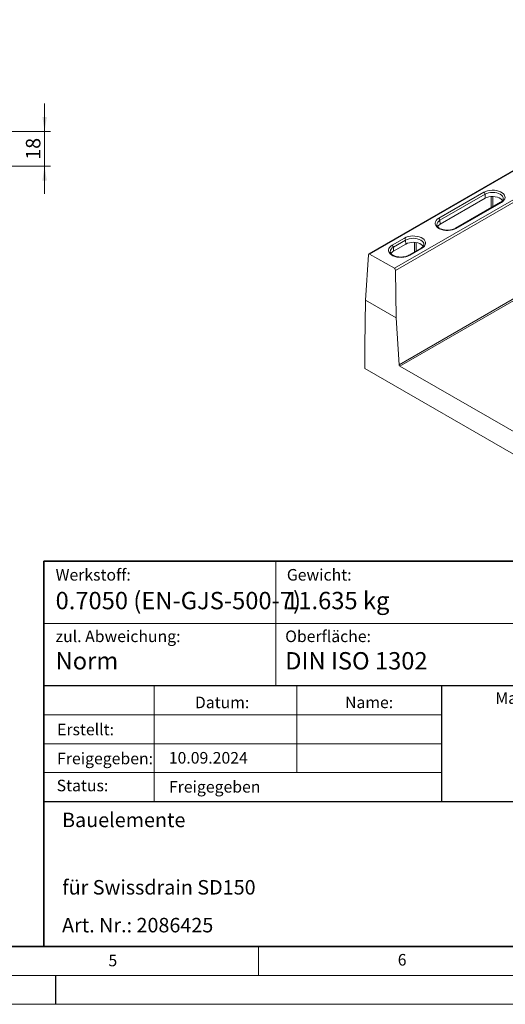
# Model space of a CAD drawing. Units: millimetres. Extents: x 0 to 420, y 0 to 297.
# Drawn here: x 224 to 308, y 0 to 170 of the extents above; entities that cross this region are included whole.
import ezdxf

# ---------------------------------------------------------------- set-up
doc = ezdxf.new("R2010")
doc.units = ezdxf.units.MM
doc.styles.add('SLDTEXTSTYLE0', font='TXT', dxfattribs={"width": 0.605})
doc.dimstyles.new('SLDDIMSTYLE2', dxfattribs={"dimtxt": 2.5, "dimasz": 2.5, "dimexe": 0, "dimexo": 0.0625, "dimtad": 1, "dimlfac": 3, "dimrnd": 1e-09, "dimzin": 12, "dimdsep": 46, "dimtxsty": 'SLDTEXTSTYLE0', "dimsah": 1, "dimcen": 0.09, "dimadec": 0, "dimazin": 3, "dimtfac": 1, "dimtmove": 0, "dimatfit": 0, "dimfxl": 0, "dimfrac": 2, "dimtolj": 1, "dimtzin": 12, "dimarcsym": 0})

# ---------------------------------------------------------------- blocks, each defined once
blk = doc.blocks.new('_D_3')
at = {"color": 7, "linetype": 'Continuous', "lineweight": 18}
for p, q in [((228.1, 150.73), (228.1, 155.53)), ((211.49, 150.73), (229.1, 150.73)), ((228.1, 150.73), (228.1, 144.73)), ((211.49, 144.73), (229.1, 144.73)), ((228.1, 144.73), (228.1, 139.92))]:
    blk.add_line(p, q, dxfattribs=at)
for points in [[(228.1, 150.73), (228.49, 153.23), (227.72, 153.23)], [(228.1, 144.73), (227.72, 142.23), (228.49, 142.23)]]:
    blk.add_solid(points, dxfattribs=at)
at = {"color": 7, "linetype": 'Continuous', "lineweight": 18, "insert": (224.88, 145.82), "char_height": 2.5, "attachment_point": 1, "rotation": 90, "style": 'SLDTEXTSTYLE0'}
blk.add_mtext('18', dxfattribs=at)

msp = doc.modelspace()

# ---------------------------------------------------------------- linework, layer by layer
at = {"color": 7, "linetype": 'Continuous', "lineweight": 18}
for p, q in [((354.0939, 170.0121), (284.0331, 129.5668)), ((304.1266, 139.1759), (296.3484, 134.6856)), ((306.7643, 138.4797), (298.9861, 133.9894)), ((290.4264, 131.2669), (288.3051, 130.0423)), ((283.9675, 129.4379), (283.4878, 121.5761)), ((288.447, 127.0924), (284.1848, 129.5529)), ((293.0641, 130.5707), (290.9427, 129.3461)), ((288.7736, 118.5246), (288.6536, 126.7327)), ((283.4878, 121.5761), (283.3642, 113.6958)), ((288.7736, 118.5246), (283.4878, 121.5761)), ((289.2581, 110.4454), (288.7736, 118.5246)), ((283.3642, 113.6958), (283.3642, 109.7995)), ((310.8899, 93.9092), (283.3642, 109.7995)), ((311.115, 97.6756), (289.4029, 110.2097)), ((268, 76.5), (268, 55)), ((228, 65.75), (310, 65.75)), ((228, 55), (410, 55)), ((410, 55), (228, 55)), ((247, 55), (247, 35)), ((271.6, 55), (271.6, 40)), ((228, 50), (296.6, 50)), ((296.6, 45), (228, 45)), ((228, 40), (296.6, 40)), ((265, 10), (265, 5)), ((15, 5), (415, 5)), ((0, 0), (420, 0))]:
    msp.add_line(p, q, dxfattribs=at)
at = {"color": 8, "linetype": 'Continuous', "lineweight": 18}
for p, q in [((354.2423, 169.9963), (284.1848, 129.5529)), ((288.447, 127.0924), (358.5045, 167.5357)), ((358.7218, 167.1822), (288.6536, 126.7327)), ((289.2581, 110.4454), (359.3227, 150.8929)), ((359.4604, 150.6531), (289.4029, 110.2097)), ((296.1063, 135.7236), (303.8845, 140.2138)), ((304.0964, 139.8594), (296.3182, 135.3691)), ((304.0964, 139.8594), (304.1266, 139.1759)), ((305.157, 137.5518), (305.1721, 139.4719)), ((305.4548, 139.4797), (305.4409, 137.7157)), ((306.9142, 138.4648), (299.1361, 133.9746)), ((296.3182, 135.3691), (296.3484, 134.6856)), ((288.063, 131.0803), (290.1843, 132.3049)), ((290.3962, 131.9504), (288.2748, 130.7258)), ((290.3962, 131.9504), (290.4264, 131.2669)), ((291.9341, 129.9184), (291.947, 131.5614)), ((292.2294, 131.5252), (292.218, 130.0823)), ((288.2748, 130.7258), (288.3051, 130.0423)), ((293.2141, 130.5559), (291.0927, 129.3312))]:
    msp.add_line(p, q, dxfattribs=at)
at = {"color": 7, "linetype": 'Continuous', "lineweight": 35}
for p, q in [((228, 76.5), (228, 10)), ((228, 76.5), (410, 76.5)), ((20, 10), (415, 10))]:
    msp.add_line(p, q, dxfattribs=at)
at = {"color": 7, "linetype": 'Continuous', "lineweight": 25}
for p, q in [((410, 55), (228, 55)), ((296.6, 55), (296.6, 35)), ((228, 35), (410, 35))]:
    msp.add_line(p, q, dxfattribs=at)
msp.add_line((230, 5), (230, 0))
at = {"color": 8, "linetype": 'Continuous', "lineweight": 18, "flags": 128}
for points in [[(303.8845, 140.2138), (304.1887, 140.3596), (304.534, 140.4707), (304.9089, 140.5432), (305.3004, 140.5747), (305.6954, 140.5642), (306.0802, 140.512), (306.4419, 140.4198), (306.768, 140.2908), (307.0476, 140.1294), (307.271, 139.9411), (307.4307, 139.7323), (307.5212, 139.5102), (307.5394, 139.2822), (307.4848, 139.0562), (307.3592, 138.8398), (307.1668, 138.6404), (306.9142, 138.4648)], [(307.2413, 139.0747), (307.2421, 139.1072), (307.2067, 139.3147), (307.1019, 139.5143), (306.9316, 139.6982), (306.7024, 139.8594), (306.4232, 139.9917), (306.1046, 140.09), (305.7589, 140.1505), (305.3994, 140.171), (305.0399, 140.1505), (304.6942, 140.09), (304.3756, 139.9917), (304.0964, 139.8594)], [(299.1361, 133.9746), (298.8319, 133.8288), (298.4865, 133.7177), (298.1117, 133.6452), (297.7201, 133.6136), (297.3252, 133.6242), (296.9404, 133.6764), (296.5787, 133.7686), (296.2526, 133.8976), (295.973, 134.059), (295.7496, 134.2473), (295.5899, 134.456), (295.4994, 134.6782), (295.4812, 134.9062), (295.5358, 135.1322), (295.6614, 135.3486), (295.8538, 135.548), (296.1063, 135.7236)], [(290.1843, 132.3049), (290.4885, 132.4507), (290.8339, 132.5617), (291.2087, 132.6343), (291.6002, 132.6658), (291.9952, 132.6553), (292.38, 132.603), (292.7417, 132.5108), (293.0678, 132.3818), (293.3474, 132.2205), (293.5708, 132.0322), (293.7305, 131.8234), (293.821, 131.6012), (293.8392, 131.3732), (293.7846, 131.1472), (293.659, 130.9308), (293.4666, 130.7314), (293.2141, 130.5559)], [(291.0927, 129.3312), (290.7886, 129.1854), (290.4432, 129.0744), (290.0684, 129.0019), (289.6768, 128.9703), (289.2819, 128.9809), (288.8971, 129.0331), (288.5354, 129.1253), (288.2092, 129.2543), (287.9297, 129.4157), (287.7063, 129.6039), (287.5466, 129.8127), (287.4561, 130.0349), (287.4378, 130.2629), (287.4924, 130.4889), (287.6181, 130.7053), (287.8104, 130.9047), (288.063, 131.0803)], [(293.5411, 131.1657), (293.5419, 131.1982), (293.5065, 131.4058), (293.4017, 131.6053), (293.2314, 131.7892), (293.0022, 131.9504), (292.723, 132.0827), (292.4044, 132.181), (292.0587, 132.2416), (291.6992, 132.262), (291.3397, 132.2416), (290.994, 132.181), (290.6754, 132.0827), (290.3962, 131.9504)]]:
    msp.add_lwpolyline(points, dxfattribs=at)
at = {"color": 7, "linetype": 'Continuous', "lineweight": 18, "flags": 128}
for points in [[(307.1169, 138.7521), (307.0032, 138.9129), (306.7982, 139.0951), (306.5322, 139.2487), (306.2166, 139.367), (305.8653, 139.4448), (305.4936, 139.4788), (305.1178, 139.4674), (304.7543, 139.4112), (304.419, 139.3126), (304.1266, 139.1759)], [(293.4167, 130.8432), (293.303, 131.0039), (293.0981, 131.1861), (292.832, 131.3397), (292.5164, 131.458), (292.1651, 131.5359), (291.7934, 131.5699), (291.4176, 131.5585), (291.0541, 131.5023), (290.7188, 131.4036), (290.4264, 131.2669)]]:
    msp.add_lwpolyline(points, dxfattribs=at)
at = {"color": 8, "linetype": 'Continuous', "lineweight": 18}
for centre, radius, start, end in [((303.6334, 139.8232), 0.4643, 4.466491, 57.26592), ((306.8266, 138.3447), 0.1487, 53.891642, 114.7979), ((296.6525, 134.562), 0.8736, 112.498097, 178.394567), ((295.8553, 135.333), 0.4643, 4.466491, 57.26592), ((299.0489, 133.8589), 0.1448, 52.976561, 115.555307), ((287.8119, 130.6897), 0.4643, 4.466491, 57.26592), ((289.9332, 131.9143), 0.4643, 4.466491, 57.26592), ((288.6091, 129.9187), 0.8736, 112.498097, 178.394567), ((291.0055, 129.2156), 0.1448, 52.976561, 115.555307), ((293.1269, 130.4404), 0.1447, 52.959216, 115.730325)]:
    msp.add_arc(centre, radius, start, end, dxfattribs=at)
at = {"color": 7, "linetype": 'Continuous', "lineweight": 18}
for centre in [(296.8544, 133.7093), (288.8111, 129.066)]:
    msp.add_arc(centre, 1.0997, 117.396817, 149.744349, dxfattribs=at)
for centre, start_param, end_param in [((284.1792, 129.3048), 5.51166419, 7.03882729), ((288.4415, 126.8442), 3.9845011, 5.51166419)]:
    msp.add_ellipse(centre, major_axis=(-0.1439, 0.2633), ratio=0.59228976, start_param=start_param, end_param=end_param, dxfattribs=at)
for points, knots in [([(307.2385, 139.0721), (307.2328, 139.0255), (307.222, 138.9368), (307.1383, 138.7889), (307.0048, 138.6429), (306.8649, 138.5392), (306.78, 138.489), (306.7643, 138.4797)], [0, 0, 0, 0, 0.254343666, 0.484080931, 0.730060474, 0.950042025, 1, 1, 1, 1]), ([(298.9861, 133.9894), (298.946, 133.9675), (298.8288, 133.9034), (298.6004, 133.8125), (298.2964, 133.7304), (297.9673, 133.6793), (297.6253, 133.6616), (297.2826, 133.6785), (296.952, 133.7291), (296.6457, 133.8109), (296.3749, 133.9197), (296.1491, 134.049), (295.9749, 134.1911), (295.8571, 134.3366), (295.7925, 134.4684), (295.786, 134.5471), (295.7831, 134.5832)], [0, 0, 0, 0, 0.03866717, 0.11317282, 0.18816802, 0.26361178, 0.33936482, 0.41523549, 0.49098496, 0.56636997, 0.6411947, 0.7153274, 0.78884733, 0.86228016, 0.9368929, 1, 1, 1, 1]), ([(293.5384, 131.1631), (293.5327, 131.1165), (293.5218, 131.0279), (293.4381, 130.8799), (293.3046, 130.734), (293.1648, 130.6302), (293.0798, 130.58), (293.0641, 130.5707)], [0, 0, 0, 0, 0.254343666, 0.484080931, 0.730060474, 0.950042025, 1, 1, 1, 1]), ([(290.9427, 129.3461), (290.9027, 129.3242), (290.7855, 129.2601), (290.557, 129.1692), (290.2531, 129.087), (289.9239, 129.036), (289.5819, 129.0183), (289.2393, 129.0351), (288.9087, 129.0858), (288.6024, 129.1676), (288.3315, 129.2763), (288.1058, 129.4057), (287.9316, 129.5478), (287.8138, 129.6933), (287.7491, 129.825), (287.7427, 129.9038), (287.7398, 129.9399)], [0, 0, 0, 0, 0.03866717, 0.11317282, 0.18816802, 0.26361178, 0.33936482, 0.41523549, 0.49098496, 0.56636997, 0.6411947, 0.7153274, 0.78884733, 0.86228016, 0.9368929, 1, 1, 1, 1]), ([(289.4029, 110.2097), (289.3848, 110.2202), (289.3669, 110.2344), (289.333, 110.2691), (289.3174, 110.2893), (289.2775, 110.3542), (289.2606, 110.4032), (289.2581, 110.4454)], [0, 0, 0, 0, 0.25, 0.25, 0.5, 0.5, 1, 1, 1, 1])]:
    msp.add_open_spline(points, degree=3, knots=knots, dxfattribs=at)

# ---------------------------------------------------------------- texts
at = {"color": 7, "linetype": 'Continuous', "lineweight": 18, "style": 'SLDTEXTSTYLE0'}
for s, insert, char_height, attachment_point in [('Werkstoff:', (230, 75.1611), 2, 1), ('Gewicht:', (269.898, 75.1611), 2, 1), ('0.7050 (EN-GJS-500-7)', (230, 71.2122), 3, 1), ('11.635 kg', (269.6126, 71.2122), 3, 1), ('zul. Abweichung:', (230, 64.5423), 2, 1), ('Oberfläche:', (269.6126, 64.5423), 2, 1), ('Norm', (230, 60.8119), 3, 1), ('DIN ISO 1302', (269.6126, 60.8119), 3, 1), ('Datum:', (254.0355, 53.1295), 2, 1), ('Name:', (279.9349, 53.1361), 2, 1), ('Massstab:', (312.1625, 53.8816), 2, 2), ('Erstellt:', (230.2614, 48.4499), 2, 1), ('Freigegeben:', (230.2614, 43.4434), 2, 1), ('10.09.2024', (249.5285, 43.5603), 2, 1), ('Status:', (230.1851, 38.7794), 2, 1), ('Freigegeben', (249.5568, 38.5582), 2, 1), ('Bauelemente', (231.116, 33.0905), 2.5, 1), ('für Swissdrain SD150', (231.1476, 21.453), 2.5, 1), ('Art. Nr.: 2086425', (231.1132, 14.9211), 2.5, 1), ('5', (239.875, 8.5638), 2, 2), ('6', (289.7886, 8.6885), 2, 2)]:
    msp.add_mtext(s, dxfattribs=dict(at, insert=insert, char_height=char_height, attachment_point=attachment_point))

# ---------------------------------------------------------------- dimensions: what is measured, and where the dimension line sits
at = {"color": 7, "linetype": 'Continuous', "lineweight": 18}
dim = msp.add_linear_dim(base=(228.1033, 144.7265), p1=(211.4946, 150.7265), p2=(211.4946, 144.7265), angle=90, dimstyle='SLDDIMSTYLE2', dxfattribs=at)
dim.commit()
dim.dimension.update_dxf_attribs({"geometry": '_D_3', "text_midpoint": (228.1033, 147.7265), "dimtype": 160})

doc.saveas('drawing.dxf')
